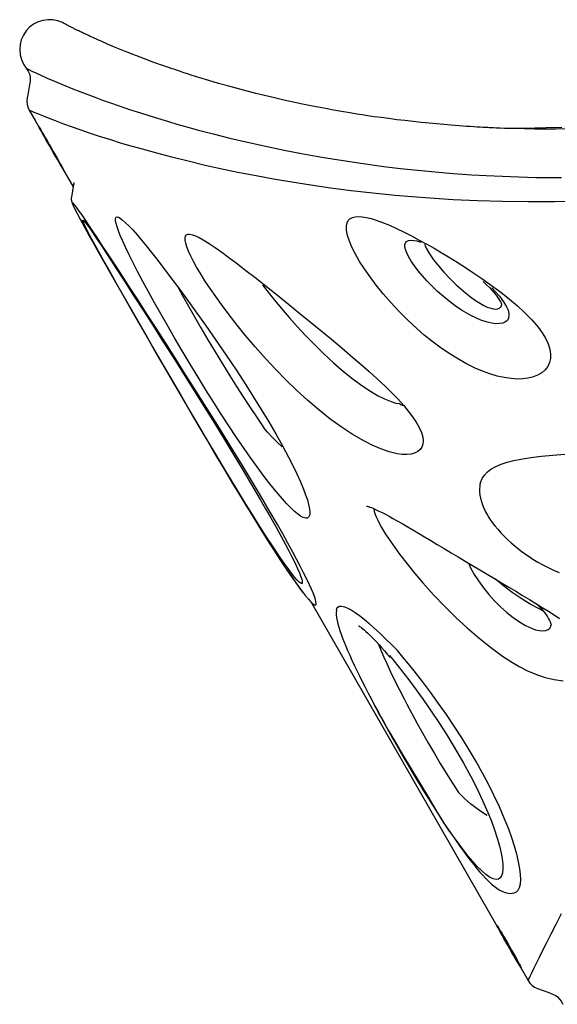
# Model space of a CAD drawing. Extents: x 5367 to 5864, y -5482 to -5111.
# Drawn here: x 5674 to 5697, y -5293 to -5252 of the extents above; entities that cross this region are included whole.
import ezdxf

# ---------------------------------------------------------------- set-up
doc = ezdxf.new("R2010")
doc.units = 0
doc.header["$MEASUREMENT"] = 0
doc.layers.add('2D_NFS_INFINITY_1', color=3, linetype='CONTINUOUS')
doc.layers.add('PHASE-1', color=6, linetype='CONTINUOUS')

# ---------------------------------------------------------------- blocks, each defined once
blk = doc.blocks.new('RSINFN09')
at = {"layer": '2D_NFS_INFINITY_1'}
for p, q in [((-54.254, -21.84, 0.019), (-54.254, -21.848, 0.019)), ((-54.193, -22.649, 0.019), (-54.542, -23.066, 0.019)), ((-54.19, -22.651, 0.019), (-54.19, -22.651, 0.019)), ((-54.395, -26.568, 0.019), (-54.395, -26.525, 0.019)), ((-45.612, -41.899, 0.019), (-45.691, -41.994, 0.019)), ((-54.36, -42.178, 0.019), (-54.359, -42.218, 0.019)), ((-53.503, -43.555, 0.019), (-53.5, -43.553, 0.019)), ((-46.034, -48.567, 0.019), (-46.03, -48.563, 0.019)), ((-52.869, -57.517, 0.019), (-52.869, -57.517, 0.019)), ((-54.242, -58.351, 0.019), (-54.241, -58.351, 0.019)), ((-54.24, -60.344, 0.019), (-54.245, -60.367, 0.019))]:
    blk.add_line(p, q, dxfattribs=at)
at = {"layer": '2D_NFS_INFINITY_1', "elevation": 0.019, "flags": 128}
for points in [[(-51.218, -16.565), (-51.229, -16.546), (-51.363, -16.383), (-51.521, -16.245), (-51.701, -16.135), (-51.897, -16.057), (-52.103, -16.013), (-52.313, -16.005), (-52.522, -16.031), (-52.724, -16.093), (-52.912, -16.187), (-53.082, -16.312), (-53.228, -16.463), (-53.347, -16.637), (-53.435, -16.828), (-53.49, -17.031), (-53.51, -17.241), (-53.494, -17.451)], [(-34.791, -31.102), (-35.56, -30.673), (-36.308, -30.238), (-37.034, -29.801), (-37.223, -29.685), (-37.392, -29.58), (-37.541, -29.487), (-37.669, -29.406), (-37.777, -29.337), (-37.866, -29.28), (-37.933, -29.238), (-37.982, -29.206), (-38.023, -29.18), (-38.079, -29.144), (-38.152, -29.097), (-38.242, -29.038), (-38.348, -28.969), (-38.467, -28.891), (-38.592, -28.808), (-38.721, -28.723), (-38.986, -28.545), (-39.266, -28.355), (-39.508, -28.188), (-39.759, -28.012), (-40.02, -27.829), (-40.288, -27.636), (-40.565, -27.435), (-40.847, -27.228), (-41.113, -27.029), (-41.386, -26.822), (-41.638, -26.629), (-41.87, -26.449), (-42.082, -26.282), (-42.276, -26.128), (-42.451, -25.987), (-42.609, -25.859), (-42.75, -25.745), (-42.882, -25.636), (-43.022, -25.52), (-43.217, -25.358), (-43.423, -25.183), (-43.642, -24.997), (-43.844, -24.823), (-44.054, -24.639), (-44.272, -24.447), (-44.496, -24.246), (-44.717, -24.046), (-44.932, -23.849), (-45.14, -23.656), (-45.683, -23.141), (-46.183, -22.652), (-46.516, -22.318), (-46.829, -21.998), (-47.12, -21.694), (-47.393, -21.405), (-47.646, -21.131), (-47.758, -21.008), (-47.865, -20.89), (-47.964, -20.781), (-48.053, -20.68), (-48.135, -20.588), (-48.209, -20.505), (-48.289, -20.413), (-48.372, -20.319), (-48.457, -20.22), (-48.545, -20.119), (-48.653, -19.992), (-48.767, -19.859), (-48.884, -19.719), (-49.005, -19.573), (-49.13, -19.422), (-49.257, -19.266), (-49.362, -19.137), (-49.467, -19.005), (-49.569, -18.877), (-49.666, -18.752), (-49.76, -18.632), (-49.849, -18.516), (-50.045, -18.259), (-50.22, -18.024), (-50.284, -17.937), (-50.346, -17.852), (-50.405, -17.771), (-50.459, -17.695), (-50.509, -17.625), (-50.554, -17.562), (-50.594, -17.505), (-50.631, -17.453), (-50.664, -17.406), (-50.692, -17.365), (-50.718, -17.328), (-50.741, -17.293), (-50.765, -17.259), (-50.789, -17.224), (-50.813, -17.189), (-50.829, -17.165), (-50.845, -17.141), (-50.861, -17.117), (-50.877, -17.093), (-50.894, -17.068), (-50.913, -17.04), (-50.933, -17.01), (-50.954, -16.978), (-50.976, -16.945), (-50.998, -16.911), (-51.021, -16.875), (-51.044, -16.84), (-51.067, -16.805), (-51.089, -16.77), (-51.111, -16.736), (-51.131, -16.704), (-51.151, -16.672), (-51.168, -16.644), (-51.184, -16.618), (-51.197, -16.597), (-51.208, -16.58), (-51.215, -16.569), (-51.217, -16.564)], [(-53.494, -17.451), (-53.485, -17.594), (-53.5, -17.719), (-53.536, -17.84), (-53.583, -17.94), (-53.645, -18.032), (-53.665, -18.057)], [(-53.494, -17.451), (-53.486, -17.464), (-53.463, -17.498), (-53.426, -17.553), (-53.35, -17.664), (-53.245, -17.815), (-53.108, -18.006), (-52.94, -18.237), (-52.739, -18.506), (-52.503, -18.814), (-52.232, -19.16), (-52.03, -19.412), (-51.811, -19.68), (-51.575, -19.965), (-51.386, -20.189), (-51.187, -20.423), (-50.905, -20.748), (-50.603, -21.089), (-50.281, -21.445), (-49.876, -21.885), (-49.441, -22.345), (-49.191, -22.605), (-48.887, -22.916), (-48.57, -23.235), (-48.079, -23.718), (-47.558, -24.219), (-47.005, -24.736), (-46.377, -25.307), (-45.839, -25.783), (-45.274, -26.27), (-44.681, -26.768), (-44.06, -27.275), (-43.326, -27.858), (-42.552, -28.451), (-41.993, -28.868), (-41.414, -29.289), (-40.81, -29.716), (-40.185, -30.148), (-39.538, -30.582), (-39.031, -30.914), (-38.171, -31.461), (-37.274, -32.011), (-36.339, -32.561)], [(-53.665, -18.057), (-53.989, -18.437), (-54.08, -18.543)], [(-54.08, -18.543), (-54.156, -18.649), (-54.214, -18.771), (-54.248, -18.896), (-54.26, -19.03)], [(-54.26, -19.03), (-54.26, -19.53), (-54.26, -21.53), (-54.26, -22.729)], [(-36.095, -33.841), (-37.098, -33.292), (-38.061, -32.743), (-38.985, -32.196), (-39.876, -31.649), (-40.729, -31.106), (-41.546, -30.568), (-42.161, -30.15), (-42.756, -29.737), (-43.518, -29.192), (-44.246, -28.656), (-44.939, -28.13), (-45.599, -27.614), (-46.227, -27.11), (-46.824, -26.618), (-47.391, -26.139), (-47.928, -25.674), (-48.438, -25.221), (-49.015, -24.696), (-49.555, -24.191), (-50.059, -23.708), (-50.529, -23.245), (-50.966, -22.805), (-51.305, -22.456), (-51.623, -22.123), (-51.919, -21.806), (-52.249, -21.447), (-52.55, -21.112), (-52.824, -20.801), (-53.071, -20.514), (-53.293, -20.252), (-53.526, -19.971), (-53.724, -19.727), (-53.889, -19.518), (-54.023, -19.347), (-54.126, -19.211), (-54.199, -19.113), (-54.244, -19.053), (-54.26, -19.03)], [(-54.256, -21.863), (-54.256, -21.859), (-54.257, -21.823), (-54.258, -21.76), (-54.258, -21.67), (-54.259, -21.557), (-54.259, -21.423), (-54.259, -21.274), (-54.26, -21.112), (-54.26, -20.942), (-54.26, -20.77), (-54.26, -20.599), (-54.259, -20.436), (-54.259, -20.284), (-54.259, -20.149), (-54.259, -20.032), (-54.258, -19.94), (-54.257, -19.872), (-54.256, -19.827)], [(-54.255, -19.824), (-54.255, -19.823), (-54.254, -19.848), (-54.253, -19.902), (-54.252, -19.982), (-54.25, -20.087), (-54.249, -20.213), (-54.248, -20.357), (-54.248, -20.515), (-54.247, -20.682), (-54.247, -20.854), (-54.247, -21.026), (-54.247, -21.192), (-54.248, -21.349), (-54.249, -21.491), (-54.25, -21.615), (-54.251, -21.717), (-54.253, -21.794), (-54.254, -21.845), (-54.254, -21.845)], [(-54.254, -21.845), (-54.255, -21.867), (-54.256, -21.863)], [(-54.149, -22.576), (-54.149, -22.575), (-54.151, -22.581), (-54.155, -22.592), (-54.163, -22.609), (-54.176, -22.631), (-54.191, -22.65)], [(-53.875, -38.537), (-53.884, -37.814), (-53.898, -37.084), (-53.915, -36.352), (-53.937, -35.62), (-53.961, -34.891), (-53.988, -34.123), (-54.018, -33.358), (-54.05, -32.599), (-54.083, -31.847), (-54.118, -31.082), (-54.154, -30.325), (-54.191, -29.58), (-54.228, -28.849), (-54.26, -28.234), (-54.293, -27.63), (-54.325, -27.042), (-54.357, -26.472), (-54.39, -25.925), (-54.422, -25.404), (-54.443, -25.065), (-54.465, -24.742), (-54.486, -24.438), (-54.507, -24.159), (-54.528, -23.908), (-54.544, -23.736), (-54.559, -23.586), (-54.574, -23.462), (-54.589, -23.368), (-54.59, -23.366), (-54.603, -23.31), (-54.615, -23.288), (-54.627, -23.303), (-54.637, -23.349), (-54.646, -23.426), (-54.655, -23.533), (-54.663, -23.683), (-54.67, -23.865), (-54.677, -24.074), (-54.682, -24.27)], [(-54.541, -23.068), (-54.553, -23.082), (-54.576, -23.116), (-54.592, -23.148), (-54.605, -23.178), (-54.614, -23.207), (-54.623, -23.238), (-54.63, -23.275), (-54.638, -23.331), (-54.646, -23.399), (-54.652, -23.474), (-54.657, -23.564), (-54.663, -23.663), (-54.667, -23.772), (-54.672, -23.891), (-54.676, -24.021), (-54.677, -24.071)], [(-54.682, -24.27), (-54.682, -24.307), (-54.687, -24.56), (-54.691, -24.829), (-54.695, -25.109), (-54.699, -25.568), (-54.703, -26.046), (-54.705, -26.534), (-54.708, -27.171), (-54.709, -27.817), (-54.709, -28.469), (-54.709, -29.123), (-54.707, -29.775), (-54.705, -30.495), (-54.702, -31.213), (-54.698, -31.927), (-54.693, -32.637), (-54.685, -33.597), (-54.674, -34.547), (-54.674, -34.566)], [(-54.66, -34.553), (-54.669, -33.833), (-54.677, -33.103), (-54.683, -32.366), (-54.688, -31.623), (-54.692, -30.876), (-54.695, -30.128), (-54.696, -29.595), (-54.697, -29.063), (-54.696, -28.532), (-54.696, -28.004), (-54.694, -27.582), (-54.693, -27.163), (-54.69, -26.751), (-54.687, -26.35), (-54.682, -25.964), (-54.677, -25.623), (-54.672, -25.302), (-54.664, -25.008), (-54.658, -24.807), (-54.651, -24.626), (-54.643, -24.47), (-54.634, -24.341), (-54.623, -24.228), (-54.61, -24.157), (-54.597, -24.129), (-54.584, -24.141), (-54.571, -24.187), (-54.557, -24.265), (-54.539, -24.411), (-54.52, -24.601), (-54.501, -24.826), (-54.479, -25.133), (-54.456, -25.473), (-54.434, -25.84), (-54.411, -26.226), (-54.395, -26.525)], [(-54.677, -24.071), (-54.679, -24.161), (-54.682, -24.261)], [(-53.495, -35.777), (-53.539, -35.212), (-53.578, -34.636), (-53.611, -34.052), (-53.639, -33.464), (-53.662, -32.876), (-53.683, -32.231), (-53.7, -31.585), (-53.711, -30.944), (-53.719, -30.308), (-53.721, -29.683), (-53.72, -29.146), (-53.716, -28.618), (-53.707, -28.103), (-53.695, -27.605), (-53.679, -27.128), (-53.661, -26.732), (-53.64, -26.356), (-53.615, -26.006), (-53.586, -25.688), (-53.56, -25.464), (-53.532, -25.264), (-53.5, -25.09), (-53.466, -24.947), (-53.424, -24.826), (-53.377, -24.75), (-53.328, -24.721), (-53.288, -24.732), (-53.247, -24.773), (-53.204, -24.843), (-53.16, -24.941), (-53.106, -25.099), (-53.05, -25.296), (-52.995, -25.528), (-52.939, -25.793), (-52.885, -26.085), (-52.832, -26.399), (-52.779, -26.737), (-52.728, -27.089)], [(-54.395, -26.525), (-54.359, -27.207), (-54.322, -27.916), (-54.286, -28.648), (-54.25, -29.398), (-54.215, -30.162), (-54.181, -30.936), (-54.147, -31.714), (-54.115, -32.503), (-54.085, -33.3), (-54.056, -34.103), (-54.031, -34.909), (-54.008, -35.716), (-53.991, -36.466), (-53.978, -37.215), (-53.97, -37.959), (-53.968, -38.404), (-53.968, -38.846), (-53.972, -39.282), (-53.979, -39.707), (-53.991, -40.118), (-54.002, -40.414), (-54.016, -40.697), (-54.033, -40.962), (-54.054, -41.209), (-54.078, -41.428), (-54.105, -41.609), (-54.127, -41.713), (-54.15, -41.792), (-54.174, -41.844), (-54.198, -41.867), (-54.223, -41.864), (-54.247, -41.835), (-54.279, -41.758), (-54.31, -41.643), (-54.339, -41.497), (-54.371, -41.283), (-54.401, -41.038), (-54.429, -40.767), (-54.454, -40.477), (-54.489, -39.992), (-54.519, -39.476), (-54.546, -38.933), (-54.569, -38.37), (-54.589, -37.793), (-54.612, -37.009), (-54.631, -36.206), (-54.647, -35.386), (-54.66, -34.553)], [(-52.728, -27.089), (-52.659, -27.598), (-52.592, -28.124), (-52.527, -28.661), (-52.466, -29.206), (-52.408, -29.756), (-52.335, -30.501), (-52.268, -31.252), (-52.208, -32.004), (-52.157, -32.753), (-52.114, -33.493), (-52.085, -34.107), (-52.063, -34.715), (-52.05, -35.313), (-52.045, -35.898), (-52.05, -36.464), (-52.066, -37.009), (-52.085, -37.406), (-52.111, -37.786), (-52.145, -38.146), (-52.187, -38.482), (-52.226, -38.725), (-52.27, -38.948), (-52.32, -39.146), (-52.375, -39.314), (-52.435, -39.448), (-52.499, -39.545), (-52.567, -39.603), (-52.639, -39.615), (-52.713, -39.582), (-52.787, -39.505), (-52.852, -39.397), (-52.916, -39.257), (-52.978, -39.089), (-53.04, -38.881), (-53.099, -38.647), (-53.155, -38.392), (-53.207, -38.121), (-53.28, -37.678), (-53.345, -37.206), (-53.404, -36.714), (-53.456, -36.207), (-53.495, -35.777)], [(-50.38, -34.743), (-50.547, -34.162), (-50.702, -33.563), (-50.846, -32.948), (-50.977, -32.32), (-51.095, -31.682), (-51.182, -31.152), (-51.259, -30.615), (-51.325, -30.078), (-51.367, -29.671), (-51.402, -29.267), (-51.427, -28.871), (-51.442, -28.491), (-51.446, -28.204), (-51.442, -27.934), (-51.43, -27.687), (-51.41, -27.465), (-51.382, -27.272), (-51.346, -27.113), (-51.306, -26.996), (-51.259, -26.909), (-51.208, -26.854), (-51.148, -26.827), (-51.084, -26.832), (-51.016, -26.865), (-50.928, -26.941), (-50.835, -27.051), (-50.739, -27.19), (-50.64, -27.354), (-50.504, -27.604), (-50.364, -27.886), (-50.22, -28.196), (-50.073, -28.529), (-49.922, -28.88), (-49.725, -29.351), (-49.522, -29.847), (-49.314, -30.367), (-49.101, -30.905), (-48.884, -31.461), (-48.662, -32.031), (-48.462, -32.551), (-48.26, -33.082), (-48.055, -33.624), (-47.852, -34.175), (-47.651, -34.734), (-47.501, -35.16), (-47.355, -35.59), (-47.215, -36.022), (-47.085, -36.452), (-46.983, -36.813), (-46.892, -37.171), (-46.816, -37.52)], [(-52.549, -28.591), (-52.555, -28.976), (-52.558, -29.446), (-52.558, -29.924), (-52.554, -30.493), (-52.547, -31.072), (-52.535, -31.657), (-52.519, -32.244), (-52.5, -32.832), (-52.478, -33.359), (-52.453, -33.885), (-52.423, -34.408), (-52.389, -34.925), (-52.349, -35.431)], [(-40.486, -36.675), (-40.375, -37.099), (-40.301, -37.496), (-40.27, -37.782), (-40.263, -38.051), (-40.283, -38.301), (-40.331, -38.53), (-40.41, -38.733), (-40.502, -38.885), (-40.619, -39.014), (-40.762, -39.117), (-40.932, -39.19), (-41.116, -39.225), (-41.324, -39.226), (-41.553, -39.188), (-41.736, -39.131), (-41.928, -39.05), (-42.127, -38.944), (-42.353, -38.794), (-42.582, -38.615), (-42.808, -38.408), (-43.028, -38.178), (-43.24, -37.927), (-43.441, -37.661), (-43.681, -37.302), (-43.903, -36.928), (-44.105, -36.546), (-44.285, -36.168), (-44.448, -35.788), (-44.595, -35.407), (-44.727, -35.03), (-44.886, -34.519), (-45.023, -34.017), (-45.137, -33.527), (-45.23, -33.053), (-45.303, -32.599), (-45.356, -32.174), (-45.392, -31.769), (-45.411, -31.389), (-45.412, -31.035), (-45.395, -30.713), (-45.363, -30.443), (-45.314, -30.204), (-45.248, -30.002), (-45.163, -29.84), (-45.15, -29.822), (-45.071, -29.734), (-44.98, -29.674), (-44.876, -29.644), (-44.759, -29.648), (-44.646, -29.679), (-44.523, -29.738), (-44.389, -29.826), (-44.252, -29.937), (-44.105, -30.076), (-43.951, -30.24), (-43.769, -30.456), (-43.579, -30.699), (-43.386, -30.966), (-43.191, -31.25), (-42.995, -31.55), (-42.802, -31.858), (-42.619, -32.159), (-42.439, -32.465), (-42.264, -32.771), (-42.095, -33.074), (-41.89, -33.452), (-41.695, -33.825), (-41.51, -34.191), (-41.336, -34.548), (-41.123, -35.007), (-40.93, -35.45), (-40.759, -35.878), (-40.61, -36.286), (-40.486, -36.675)], [(-35.291, -30.74), (-35.865, -30.439), (-36.288, -30.212), (-36.688, -29.994), (-37.053, -29.789)], [(-49.423, -30.22), (-49.417, -30.268), (-49.371, -30.6), (-49.321, -30.929), (-49.234, -31.447), (-49.137, -31.958), (-49.031, -32.46), (-48.917, -32.952), (-48.795, -33.43), (-48.638, -33.987), (-48.469, -34.526), (-48.288, -35.042), (-48.094, -35.531), (-47.89, -35.988), (-47.722, -36.318), (-47.548, -36.623), (-47.368, -36.896), (-47.184, -37.132), (-47.043, -37.28), (-46.923, -37.38)], [(-41.828, -36.441), (-41.954, -36.337), (-42.082, -36.214), (-42.23, -36.046), (-42.373, -35.859), (-42.499, -35.673), (-42.617, -35.479), (-42.726, -35.28), (-42.869, -34.991), (-42.995, -34.7), (-43.106, -34.412), (-43.21, -34.104), (-43.3, -33.802), (-43.374, -33.51), (-43.435, -33.229), (-43.482, -32.956), (-43.516, -32.697), (-43.534, -32.456), (-43.537, -32.237), (-43.526, -32.063), (-43.5, -31.912), (-43.459, -31.789), (-43.416, -31.719), (-43.362, -31.669), (-43.297, -31.645), (-43.202, -31.651), (-43.09, -31.7), (-43.005, -31.759), (-42.913, -31.837), (-42.817, -31.933), (-42.782, -31.971)], [(-42.702, -32.117), (-42.708, -32.149), (-42.72, -32.3), (-42.719, -32.568), (-42.694, -32.87), (-42.649, -33.196), (-42.585, -33.532), (-42.5, -33.886), (-42.395, -34.253), (-42.315, -34.496), (-42.224, -34.743), (-42.123, -34.989), (-42.016, -35.22), (-41.9, -35.441), (-41.818, -35.577), (-41.732, -35.7), (-41.661, -35.787), (-41.589, -35.861)], [(-54.674, -34.566), (-54.661, -35.483), (-54.647, -36.301), (-54.63, -37.105), (-54.61, -37.894), (-54.592, -38.485), (-54.572, -39.064), (-54.549, -39.628), (-54.522, -40.174), (-54.499, -40.588), (-54.473, -40.988), (-54.444, -41.368), (-54.412, -41.724), (-54.376, -42.052), (-54.36, -42.178)], [(-54.674, -34.57), (-54.669, -34.978), (-54.662, -35.465), (-54.654, -35.945), (-54.646, -36.416), (-54.636, -36.877), (-54.626, -37.33), (-54.614, -37.772), (-54.602, -38.205), (-54.588, -38.627), (-54.574, -39.039), (-54.558, -39.431), (-54.542, -39.796), (-54.525, -40.139), (-54.508, -40.46), (-54.49, -40.761), (-54.47, -41.044), (-54.451, -41.309), (-54.432, -41.529), (-54.413, -41.732), (-54.392, -41.938), (-54.371, -42.125), (-54.358, -42.218)], [(-46.816, -37.52), (-46.761, -37.83), (-46.722, -38.127), (-46.702, -38.405), (-46.705, -38.66), (-46.73, -38.887), (-46.777, -39.081), (-46.841, -39.226), (-46.921, -39.34), (-47.016, -39.423), (-47.128, -39.477), (-47.25, -39.499), (-47.381, -39.494), (-47.543, -39.453), (-47.71, -39.378), (-47.88, -39.274), (-48.05, -39.144), (-48.3, -38.909), (-48.546, -38.629), (-48.785, -38.311), (-49.014, -37.961), (-49.277, -37.502), (-49.526, -37.007), (-49.761, -36.479), (-49.981, -35.925), (-50.186, -35.349), (-50.38, -34.743)], [(-41.345, -34.7), (-41.338, -34.723), (-41.289, -34.882), (-41.246, -35.039), (-41.209, -35.189), (-41.181, -35.326), (-41.16, -35.45), (-41.147, -35.561), (-41.14, -35.658), (-41.138, -35.741), (-41.142, -35.811), (-41.148, -35.866), (-41.155, -35.9), (-41.161, -35.921), (-41.166, -35.934), (-41.166, -35.936)], [(-41.171, -35.105), (-41.116, -35.312), (-41.063, -35.566), (-41.026, -35.848), (-41.022, -36.1), (-41.04, -36.253), (-41.078, -36.387), (-41.122, -36.472), (-41.179, -36.542), (-41.251, -36.591), (-41.323, -36.615), (-41.406, -36.622), (-41.499, -36.608), (-41.63, -36.561), (-41.774, -36.479), (-41.828, -36.441)], [(-52.08, -36.499), (-52.157, -36.245), (-52.233, -35.958), (-52.301, -35.663), (-52.349, -35.431)], [(-41.589, -35.861), (-41.558, -35.888), (-41.47, -35.948), (-41.387, -35.982), (-41.295, -35.991), (-41.218, -35.968), (-41.154, -35.914)], [(-46.923, -37.377), (-46.918, -37.396), (-46.897, -37.441), (-46.863, -37.483), (-46.816, -37.52)], [(-54.36, -42.178), (-54.33, -42.387), (-54.297, -42.571), (-54.263, -42.72), (-54.227, -42.835), (-54.19, -42.908), (-54.161, -42.931), (-54.132, -42.925), (-54.104, -42.89), (-54.076, -42.822), (-54.049, -42.723), (-54.023, -42.596), (-54, -42.444), (-53.979, -42.271), (-53.96, -42.08), (-53.939, -41.807), (-53.921, -41.513), (-53.906, -41.202), (-53.894, -40.878), (-53.885, -40.547), (-53.877, -40.114), (-53.873, -39.672), (-53.872, -39.224), (-53.875, -38.537)], [(-50.247, -40.41), (-50.244, -40.412), (-50.233, -40.422), (-50.214, -40.441), (-50.187, -40.47), (-50.152, -40.51), (-50.109, -40.563), (-50.084, -40.595)], [(-50.04, -40.653), (-50.051, -40.672), (-50.094, -40.816), (-50.125, -41), (-50.138, -41.154), (-50.146, -41.321), (-50.148, -41.497), (-50.139, -41.818), (-50.118, -42.152), (-50.088, -42.495), (-50.049, -42.838), (-49.98, -43.347), (-49.898, -43.856), (-49.804, -44.36), (-49.665, -45.017), (-49.506, -45.664), (-49.328, -46.298), (-49.131, -46.917), (-48.914, -47.517)], [(-50.084, -40.595), (-50.044, -40.647), (-49.976, -40.74), (-49.903, -40.846), (-49.824, -40.964), (-49.738, -41.096), (-49.647, -41.243), (-49.548, -41.406), (-49.441, -41.584), (-49.326, -41.781), (-49.202, -41.995), (-49.068, -42.229), (-48.929, -42.473), (-48.785, -42.728), (-48.636, -42.994), (-48.482, -43.27), (-48.321, -43.557), (-48.154, -43.855), (-47.984, -44.158), (-47.813, -44.464), (-47.64, -44.772), (-47.466, -45.08), (-47.293, -45.387), (-47.119, -45.696), (-46.945, -46.003), (-46.775, -46.304), (-46.609, -46.601), (-46.445, -46.893), (-46.284, -47.183), (-46.128, -47.467), (-45.979, -47.741), (-45.839, -48.004), (-45.707, -48.258), (-45.584, -48.502)], [(-45.688, -41.996), (-45.624, -41.921), (-45.485, -41.813), (-45.328, -41.735), (-45.155, -41.685), (-44.968, -41.662), (-44.738, -41.663), (-44.492, -41.692), (-44.231, -41.746), (-43.958, -41.822), (-43.673, -41.916), (-43.278, -42.067), (-42.862, -42.243), (-42.426, -42.442), (-41.973, -42.659), (-41.504, -42.891), (-41.014, -43.138)], [(-45.69, -41.995), (-45.724, -42.036), (-45.793, -42.137), (-45.855, -42.247), (-45.908, -42.368), (-45.954, -42.497), (-45.991, -42.634), (-46.019, -42.78), (-46.038, -42.931), (-46.049, -43.089), (-46.051, -43.251), (-46.048, -43.362)], [(-54.26, -42.776), (-54.26, -45.253), (-54.26, -60.976)], [(-54.26, -60.976), (-54.238, -60.961), (-54.181, -60.921), (-54.089, -60.858), (-53.961, -60.769), (-53.794, -60.655), (-53.587, -60.515), (-53.358, -60.361), (-53.092, -60.184), (-52.788, -59.984), (-52.447, -59.761), (-52.066, -59.515), (-51.646, -59.246)], [(-53.504, -43.554), (-53.518, -43.571), (-53.565, -43.638), (-53.611, -43.72), (-53.657, -43.822), (-53.702, -43.943), (-53.742, -44.077), (-53.778, -44.217), (-53.81, -44.365), (-53.841, -44.523), (-53.869, -44.691), (-53.895, -44.869), (-53.92, -45.057), (-53.943, -45.256), (-53.965, -45.466), (-53.985, -45.687), (-54.004, -45.918), (-54.022, -46.16), (-54.038, -46.411), (-54.054, -46.673), (-54.067, -46.943), (-54.08, -47.221), (-54.091, -47.507), (-54.102, -47.803), (-54.111, -48.105), (-54.118, -48.412), (-54.124, -48.724), (-54.129, -49.041), (-54.132, -49.361), (-54.134, -49.685), (-54.134, -50.012), (-54.132, -50.341), (-54.13, -50.672), (-54.125, -51.004), (-54.119, -51.336), (-54.111, -51.669), (-54.102, -52.001), (-54.091, -52.328), (-54.078, -52.648), (-54.064, -52.961), (-54.048, -53.266), (-54.03, -53.564), (-54.011, -53.855), (-53.989, -54.139), (-53.966, -54.415), (-53.941, -54.681), (-53.914, -54.934), (-53.886, -55.174), (-53.856, -55.402), (-53.824, -55.618), (-53.79, -55.822), (-53.754, -56.015), (-53.716, -56.196), (-53.676, -56.368), (-53.635, -56.521), (-53.605, -56.617)], [(-53.5, -43.553), (-53.459, -43.507), (-53.39, -43.47), (-53.314, -43.472), (-53.233, -43.513), (-53.147, -43.593), (-53.057, -43.712), (-52.971, -43.854), (-52.882, -44.028), (-52.79, -44.23), (-52.696, -44.46), (-52.602, -44.714), (-52.506, -44.993), (-52.411, -45.293), (-52.317, -45.612), (-52.226, -45.942), (-52.138, -46.287)], [(-46.048, -43.362), (-46.043, -43.449), (-46.028, -43.621), (-46.004, -43.799), (-45.973, -43.981), (-45.933, -44.169), (-45.886, -44.361), (-45.83, -44.558), (-45.766, -44.758), (-45.693, -44.961), (-45.612, -45.167), (-45.522, -45.374), (-45.425, -45.58), (-45.317, -45.79), (-45.199, -46), (-45.073, -46.209), (-44.938, -46.417), (-44.793, -46.622), (-44.64, -46.825)], [(-53.031, -44.575), (-53.031, -44.575), (-53.028, -44.58), (-53.019, -44.596), (-53.005, -44.622), (-52.987, -44.66), (-52.965, -44.711), (-52.941, -44.773), (-52.913, -44.848), (-52.882, -44.936), (-52.85, -45.037), (-52.817, -45.149), (-52.783, -45.272), (-52.748, -45.404), (-52.715, -45.543), (-52.68, -45.693), (-52.646, -45.854), (-52.611, -46.026), (-52.577, -46.207), (-52.545, -46.387)], [(-47.741, -44.593), (-47.748, -44.663), (-47.757, -44.807), (-47.761, -45.128), (-47.746, -45.453), (-47.709, -45.804), (-47.653, -46.15), (-47.581, -46.486), (-47.486, -46.841), (-47.374, -47.181), (-47.247, -47.501), (-47.112, -47.786), (-46.963, -48.047), (-46.802, -48.275), (-46.687, -48.409), (-46.567, -48.52), (-46.445, -48.603), (-46.335, -48.649), (-46.227, -48.663), (-46.139, -48.644), (-46.058, -48.594), (-46.034, -48.567)], [(-52.686, -45.67), (-52.693, -45.71), (-52.731, -45.963), (-52.765, -46.24), (-52.796, -46.537), (-52.829, -46.92), (-52.857, -47.33), (-52.88, -47.761), (-52.9, -48.209), (-52.908, -48.427), (-52.92, -48.879), (-52.93, -49.344), (-52.935, -49.82), (-52.936, -50.303), (-52.933, -50.789), (-52.925, -51.272), (-52.913, -51.757), (-52.894, -52.239), (-52.87, -52.71)], [(-46.025, -47.875), (-46.128, -47.726), (-46.351, -47.363), (-46.559, -46.977), (-46.755, -46.571), (-46.936, -46.148), (-47.091, -45.744)], [(-52.53, -46.298), (-52.479, -46.604), (-52.404, -47.091), (-52.335, -47.591), (-52.274, -48.098), (-52.22, -48.606), (-52.17, -49.181), (-52.129, -49.756), (-52.1, -50.326), (-52.081, -50.888), (-52.074, -51.438), (-52.076, -51.742), (-52.089, -52.347), (-52.118, -52.935), (-52.161, -53.499), (-52.22, -54.037), (-52.275, -54.433), (-52.34, -54.811), (-52.414, -55.166), (-52.495, -55.494), (-52.584, -55.792), (-52.668, -56.025), (-52.757, -56.23), (-52.851, -56.401), (-52.948, -56.536), (-53.039, -56.622), (-53.131, -56.672), (-53.223, -56.68), (-53.319, -56.643), (-53.412, -56.556), (-53.501, -56.421), (-53.584, -56.241), (-53.661, -56.018), (-53.731, -55.758), (-53.788, -55.499), (-53.839, -55.216), (-53.886, -54.914), (-53.927, -54.597), (-53.964, -54.265), (-53.997, -53.922), (-54.026, -53.569)], [(-52.53, -46.298), (-52.545, -46.343), (-52.545, -46.386), (-52.545, -46.387)], [(-51.639, -53.541), (-51.61, -53.029), (-51.593, -52.502), (-51.588, -51.948), (-51.595, -51.38), (-51.614, -50.801), (-51.645, -50.214), (-51.687, -49.624), (-51.739, -49.059), (-51.8, -48.492), (-51.871, -47.929), (-51.951, -47.375), (-52.01, -47.005), (-52.072, -46.641), (-52.138, -46.287)], [(-48.914, -47.517), (-48.691, -48.107), (-48.44, -48.673), (-48.252, -49.042), (-48.048, -49.395), (-47.829, -49.729), (-47.589, -50.048), (-47.332, -50.339), (-47.05, -50.606), (-46.75, -50.834)], [(-46.111, -47.499), (-46.109, -47.503), (-46.071, -47.655), (-46.043, -47.776), (-46.03, -47.845), (-46.009, -47.969), (-45.994, -48.085), (-45.986, -48.19), (-45.984, -48.282), (-45.986, -48.362), (-45.992, -48.427), (-46, -48.471), (-46.008, -48.509), (-46.019, -48.541), (-46.029, -48.561), (-46.034, -48.57), (-46.033, -48.569)], [(-54.045, -52.965), (-54.055, -52.267), (-54.067, -51.567), (-54.081, -50.866), (-54.096, -50.168), (-54.101, -49.926), (-54.105, -49.667), (-54.109, -49.397), (-54.111, -49.126), (-54.112, -48.858), (-54.112, -48.607), (-54.11, -48.385), (-54.108, -48.205), (-54.106, -48.087), (-54.106, -48.051), (-54.105, -48.03)], [(-54.026, -53.569), (-54.027, -53.557), (-54.045, -52.965)], [(-52.304, -54.141), (-52.35, -54.062), (-52.457, -53.857), (-52.566, -53.625), (-52.673, -53.36), (-52.77, -53.072), (-52.854, -52.772), (-52.87, -52.71)], [(-52.869, -57.512), (-52.834, -57.519), (-52.73, -57.492), (-52.627, -57.421), (-52.523, -57.307), (-52.421, -57.153), (-52.324, -56.966), (-52.231, -56.75), (-52.131, -56.47), (-52.039, -56.158), (-51.954, -55.82), (-51.878, -55.458), (-51.81, -55.077), (-51.74, -54.589), (-51.683, -54.075), (-51.639, -53.541)], [(-53.606, -56.618), (-53.575, -56.714), (-53.526, -56.845), (-53.473, -56.969), (-53.413, -57.085), (-53.347, -57.193), (-53.282, -57.277), (-53.218, -57.346), (-53.152, -57.401), (-53.084, -57.446), (-53.014, -57.48), (-52.94, -57.505), (-52.868, -57.517)], [(-54.249, -60.34), (-54.25, -60.324), (-54.253, -60.26), (-54.255, -60.171), (-54.256, -60.058), (-54.257, -59.925), (-54.258, -59.776), (-54.258, -59.614), (-54.259, -59.445), (-54.259, -59.272), (-54.258, -59.102), (-54.258, -58.939), (-54.257, -58.787), (-54.257, -58.651), (-54.255, -58.534), (-54.254, -58.441), (-54.251, -58.373), (-54.25, -58.354)], [(-54.25, -58.354), (-54.248, -58.328), (-54.245, -58.324), (-54.243, -58.338)], [(-54.243, -58.338), (-54.241, -58.348), (-54.237, -58.402), (-54.233, -58.481), (-54.229, -58.586), (-54.226, -58.712), (-54.223, -58.855), (-54.22, -59.013), (-54.219, -59.18), (-54.218, -59.352), (-54.218, -59.524), (-54.22, -59.69), (-54.222, -59.847), (-54.225, -59.989), (-54.228, -60.113), (-54.232, -60.215), (-54.236, -60.293), (-54.24, -60.344), (-54.24, -60.344)], [(-54.245, -60.367), (-54.247, -60.359), (-54.249, -60.34)], [(-54.239, -60.33), (-54.24, -60.337), (-54.24, -60.337)], [(-54.26, -60.976), (-54.248, -61.106), (-54.213, -61.236), (-54.158, -61.354), (-54.08, -61.463)], [(-54.08, -61.463), (-53.755, -61.844), (-53.664, -61.95)], [(-53.664, -61.95), (-53.582, -62.067), (-53.529, -62.182), (-53.496, -62.304), (-53.485, -62.413), (-53.49, -62.524), (-53.494, -62.555)]]:
    blk.add_lwpolyline(points, dxfattribs=at)

msp = doc.modelspace()

# ---------------------------------------------------------------- block references
at = {"layer": 'PHASE-1', "rotation": 29.84033771174074}
msp.add_blockref('RSINFN09', (5712.324, -5212.138), dxfattribs=at)

doc.saveas('drawing.dxf')
